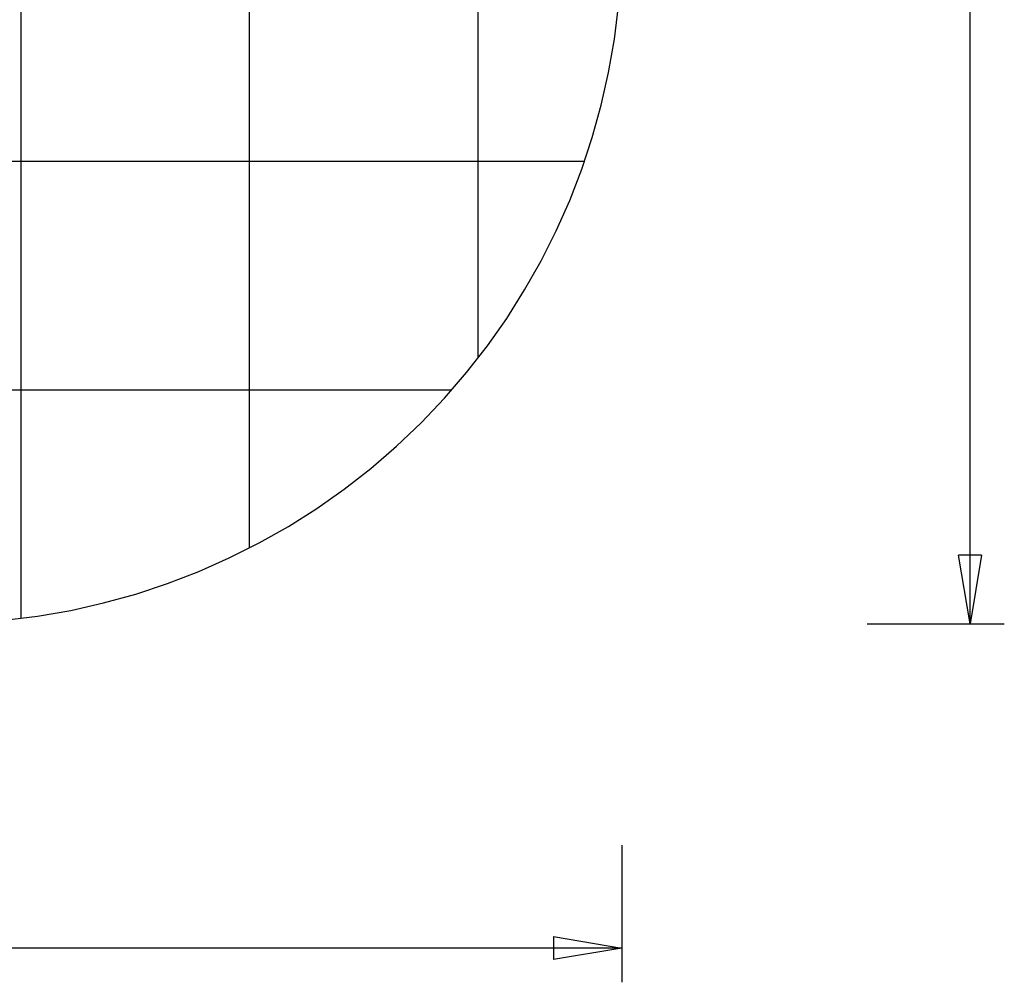
# Model space of a CAD drawing. Extents: x 1008 to 1059.5, y -568.4 to -515.6.
# Drawn here: x 1038 to 1059.5, y -568.4 to -547.4 of the extents above; entities that cross this region are included whole.
import ezdxf

# ---------------------------------------------------------------- set-up
doc = ezdxf.new("R2010")
doc.units = 0
doc.linetypes.add('NEW_LINE1', pattern=[0])
doc.layers.get('0').update_dxf_attribs({"linetype": 'CONTINUOUS'})

msp = doc.modelspace()

# ---------------------------------------------------------------- linework, layer by layer
at = {"color": 0}
for points in [[(1038.0181, -560.4544), (1038.0181, -515.6841)], [(1038.0181, -560.4544), (1038.0181, -515.6841)], [(1038.0181, -560.4544), (1038.0181, -515.6841)], [(1038.0181, -560.4544), (1038.0181, -515.6841)], [(1038.0181, -560.4544), (1038.0181, -515.6841)], [(1038.0181, -560.4544), (1038.0181, -515.6841)], [(1038.0181, -560.4544), (1038.0181, -515.6841)], [(1038.0181, -560.4544), (1038.0181, -515.6841)], [(1038.0181, -560.4544), (1038.0181, -515.6841)], [(1038.0181, -560.4544), (1038.0181, -515.6841)], [(1038.0181, -560.4544), (1038.0181, -515.6841)], [(1038.0181, -560.4544), (1038.0181, -515.6841)], [(1038.0181, -560.4544), (1038.0181, -515.6841)], [(1038.0181, -560.4544), (1038.0181, -515.6841)], [(1038.0181, -560.4544), (1038.0181, -515.6841)], [(1038.0181, -560.4544), (1038.0181, -515.6841)], [(1038.0181, -560.4544), (1038.0181, -515.6841)], [(1038.0181, -560.4544), (1038.0181, -515.6841)], [(1038.0181, -560.4544), (1038.0181, -515.6841)], [(1038.0181, -560.4544), (1038.0181, -515.6841)], [(1038.0181, -560.4544), (1038.0181, -515.6841)], [(1043.0181, -558.9124), (1043.0181, -517.2261)], [(1043.0181, -558.9124), (1043.0181, -517.2261)], [(1043.0181, -558.9124), (1043.0181, -517.2261)], [(1043.0181, -558.9124), (1043.0181, -517.2261)], [(1043.0181, -558.9124), (1043.0181, -517.2261)], [(1043.0181, -558.9124), (1043.0181, -517.2261)], [(1043.0181, -558.9124), (1043.0181, -517.2261)], [(1043.0181, -558.9124), (1043.0181, -517.2261)], [(1043.0181, -558.9124), (1043.0181, -517.2261)], [(1043.0181, -558.9124), (1043.0181, -517.2261)], [(1043.0181, -558.9124), (1043.0181, -517.2261)], [(1043.0181, -558.9124), (1043.0181, -517.2261)], [(1043.0181, -558.9124), (1043.0181, -517.2261)], [(1043.0181, -558.9124), (1043.0181, -517.2261)], [(1043.0181, -558.9124), (1043.0181, -517.2261)], [(1043.0181, -558.9124), (1043.0181, -517.2261)], [(1043.0181, -558.9124), (1043.0181, -517.2261)], [(1043.0181, -558.9124), (1043.0181, -517.2261)], [(1043.0181, -558.9124), (1043.0181, -517.2261)], [(1043.0181, -558.9124), (1043.0181, -517.2261)], [(1043.0181, -558.9124), (1043.0181, -517.2261)], [(1048.0181, -554.7624), (1048.0181, -521.3762)], [(1048.0181, -554.7624), (1048.0181, -521.3762)], [(1048.0181, -554.7624), (1048.0181, -521.3762)], [(1048.0181, -554.7624), (1048.0181, -521.3762)], [(1048.0181, -554.7624), (1048.0181, -521.3762)], [(1048.0181, -554.7624), (1048.0181, -521.3762)], [(1048.0181, -554.7624), (1048.0181, -521.3762)], [(1048.0181, -554.7624), (1048.0181, -521.3762)], [(1048.0181, -554.7624), (1048.0181, -521.3762)], [(1048.0181, -554.7624), (1048.0181, -521.3762)], [(1048.0181, -554.7624), (1048.0181, -521.3762)], [(1048.0181, -554.7624), (1048.0181, -521.3762)], [(1048.0181, -554.7624), (1048.0181, -521.3762)], [(1048.0181, -554.7624), (1048.0181, -521.3762)], [(1048.0181, -554.7624), (1048.0181, -521.3762)], [(1048.0181, -554.7624), (1048.0181, -521.3762)], [(1048.0181, -554.7624), (1048.0181, -521.3762)], [(1048.0181, -554.7624), (1048.0181, -521.3762)], [(1048.0181, -554.7624), (1048.0181, -521.3762)], [(1048.0181, -554.7624), (1048.0181, -521.3762)], [(1048.0181, -554.7624), (1048.0181, -521.3762)], [(1058.7843, -560.5693), (1058.7843, -538.0693)], [(1058.7843, -560.5693), (1058.7843, -538.0693)], [(1058.7843, -560.5693), (1058.7843, -538.0693)], [(1058.7843, -560.5693), (1058.7843, -538.0693)], [(1058.7843, -560.5693), (1058.7843, -538.0693)], [(1058.7843, -560.5693), (1058.7843, -538.0693)], [(1058.7843, -560.5693), (1058.7843, -538.0693)], [(1058.7843, -560.5693), (1058.7843, -538.0693)], [(1058.7843, -560.5693), (1058.7843, -538.0693)], [(1058.7843, -560.5693), (1058.7843, -538.0693)], [(1058.7843, -560.5693), (1058.7843, -538.0693)], [(1058.7843, -560.5693), (1058.7843, -538.0693)], [(1058.7843, -560.5693), (1058.7843, -538.0693)], [(1058.7843, -560.5693), (1058.7843, -538.0693)], [(1058.7843, -560.5693), (1058.7843, -538.0693)], [(1058.7843, -560.5693), (1058.7843, -538.0693)], [(1058.7843, -560.5693), (1058.7843, -538.0693)], [(1058.7843, -560.5693), (1058.7843, -538.0693)], [(1058.7843, -560.5693), (1058.7843, -538.0693)], [(1058.7843, -560.5693), (1058.7843, -538.0693)], [(1058.7843, -560.5693), (1058.7843, -538.0693)], [(1050.3451, -550.4619), (1008.7855, -550.4619)], [(1050.3451, -550.4619), (1008.7855, -550.4619)], [(1050.3451, -550.4619), (1008.7855, -550.4619)], [(1050.3451, -550.4619), (1008.7855, -550.4619)], [(1050.3451, -550.4619), (1008.7855, -550.4619)], [(1050.3451, -550.4619), (1008.7855, -550.4619)], [(1050.3451, -550.4619), (1008.7855, -550.4619)], [(1050.3451, -550.4619), (1008.7855, -550.4619)], [(1050.3451, -550.4619), (1008.7855, -550.4619)], [(1050.3451, -550.4619), (1008.7855, -550.4619)], [(1050.3451, -550.4619), (1008.7855, -550.4619)], [(1050.3451, -550.4619), (1008.7855, -550.4619)], [(1050.3451, -550.4619), (1008.7855, -550.4619)], [(1050.3451, -550.4619), (1008.7855, -550.4619)], [(1050.3451, -550.4619), (1008.7855, -550.4619)], [(1050.3451, -550.4619), (1008.7855, -550.4619)], [(1050.3451, -550.4619), (1008.7855, -550.4619)], [(1050.3451, -550.4619), (1008.7855, -550.4619)], [(1050.3451, -550.4619), (1008.7855, -550.4619)], [(1050.3451, -550.4619), (1008.7855, -550.4619)], [(1050.3451, -550.4619), (1008.7855, -550.4619)], [(1050.3451, -550.4619), (1050.3451, -550.4619)], [(1048.0181, -554.7624), (1048.0181, -554.7624)], [(1047.4409, -555.4619), (1011.6897, -555.4619)], [(1047.4409, -555.4619), (1011.6897, -555.4619)], [(1047.4409, -555.4619), (1011.6897, -555.4619)], [(1047.4409, -555.4619), (1011.6897, -555.4619)], [(1047.4409, -555.4619), (1011.6897, -555.4619)], [(1047.4409, -555.4619), (1011.6897, -555.4619)], [(1047.4409, -555.4619), (1011.6897, -555.4619)], [(1047.4409, -555.4619), (1011.6897, -555.4619)], [(1047.4409, -555.4619), (1011.6897, -555.4619)], [(1047.4409, -555.4619), (1011.6897, -555.4619)], [(1047.4409, -555.4619), (1011.6897, -555.4619)], [(1047.4409, -555.4619), (1011.6897, -555.4619)], [(1047.4409, -555.4619), (1011.6897, -555.4619)], [(1047.4409, -555.4619), (1011.6897, -555.4619)], [(1047.4409, -555.4619), (1011.6897, -555.4619)], [(1047.4409, -555.4619), (1011.6897, -555.4619)], [(1047.4409, -555.4619), (1011.6897, -555.4619)], [(1047.4409, -555.4619), (1011.6897, -555.4619)], [(1047.4409, -555.4619), (1011.6897, -555.4619)], [(1047.4409, -555.4619), (1011.6897, -555.4619)], [(1047.4409, -555.4619), (1011.6897, -555.4619)], [(1047.4409, -555.4619), (1047.4409, -555.4619)], [(1043.0181, -558.9124), (1043.0181, -558.9124)], [(1058.5343, -559.0693), (1058.5343, -559.0693)], [(1058.7843, -560.5693), (1058.5343, -559.0693)], [(1058.7843, -560.5693), (1058.5343, -559.0693)], [(1058.7843, -560.5693), (1058.5343, -559.0693)], [(1058.7843, -560.5693), (1058.5343, -559.0693)], [(1058.7843, -560.5693), (1058.5343, -559.0693)], [(1058.7843, -560.5693), (1058.5343, -559.0693)], [(1058.7843, -560.5693), (1058.5343, -559.0693)], [(1058.7843, -560.5693), (1058.5343, -559.0693)], [(1058.7843, -560.5693), (1058.5343, -559.0693)], [(1058.7843, -560.5693), (1058.5343, -559.0693)], [(1058.7843, -560.5693), (1058.5343, -559.0693)], [(1058.7843, -560.5693), (1058.5343, -559.0693)], [(1058.7843, -560.5693), (1058.5343, -559.0693)], [(1058.7843, -560.5693), (1058.5343, -559.0693)], [(1058.7843, -560.5693), (1058.5343, -559.0693)], [(1058.7843, -560.5693), (1058.5343, -559.0693)], [(1058.7843, -560.5693), (1058.5343, -559.0693)], [(1058.7843, -560.5693), (1058.5343, -559.0693)], [(1058.7843, -560.5693), (1058.5343, -559.0693)], [(1058.7843, -560.5693), (1058.5343, -559.0693)], [(1058.7843, -560.5693), (1058.5343, -559.0693)], [(1058.5343, -559.0693), (1058.5343, -559.0693)], [(1059.0343, -559.0693), (1058.5343, -559.0693)], [(1059.0343, -559.0693), (1058.5343, -559.0693)], [(1059.0343, -559.0693), (1058.5343, -559.0693)], [(1059.0343, -559.0693), (1058.5343, -559.0693)], [(1059.0343, -559.0693), (1058.5343, -559.0693)], [(1059.0343, -559.0693), (1058.5343, -559.0693)], [(1059.0343, -559.0693), (1058.5343, -559.0693)], [(1059.0343, -559.0693), (1058.5343, -559.0693)], [(1059.0343, -559.0693), (1058.5343, -559.0693)], [(1059.0343, -559.0693), (1058.5343, -559.0693)], [(1059.0343, -559.0693), (1058.5343, -559.0693)], [(1059.0343, -559.0693), (1058.5343, -559.0693)], [(1059.0343, -559.0693), (1058.5343, -559.0693)], [(1059.0343, -559.0693), (1058.5343, -559.0693)], [(1059.0343, -559.0693), (1058.5343, -559.0693)], [(1059.0343, -559.0693), (1058.5343, -559.0693)], [(1059.0343, -559.0693), (1058.5343, -559.0693)], [(1059.0343, -559.0693), (1058.5343, -559.0693)], [(1059.0343, -559.0693), (1058.5343, -559.0693)], [(1059.0343, -559.0693), (1058.5343, -559.0693)], [(1059.0343, -559.0693), (1058.5343, -559.0693)], [(1059.0343, -559.0693), (1058.7843, -560.5693)], [(1059.0343, -559.0693), (1058.7843, -560.5693)], [(1059.0343, -559.0693), (1058.7843, -560.5693)], [(1059.0343, -559.0693), (1058.7843, -560.5693)], [(1059.0343, -559.0693), (1058.7843, -560.5693)], [(1059.0343, -559.0693), (1058.7843, -560.5693)], [(1059.0343, -559.0693), (1058.7843, -560.5693)], [(1059.0343, -559.0693), (1058.7843, -560.5693)], [(1059.0343, -559.0693), (1058.7843, -560.5693)], [(1059.0343, -559.0693), (1058.7843, -560.5693)], [(1059.0343, -559.0693), (1058.7843, -560.5693)], [(1059.0343, -559.0693), (1058.7843, -560.5693)], [(1059.0343, -559.0693), (1058.7843, -560.5693)], [(1059.0343, -559.0693), (1058.7843, -560.5693)], [(1059.0343, -559.0693), (1058.7843, -560.5693)], [(1059.0343, -559.0693), (1058.7843, -560.5693)], [(1059.0343, -559.0693), (1058.7843, -560.5693)], [(1059.0343, -559.0693), (1058.7843, -560.5693)], [(1059.0343, -559.0693), (1058.7843, -560.5693)], [(1059.0343, -559.0693), (1058.7843, -560.5693)], [(1059.0343, -559.0693), (1058.7843, -560.5693)], [(1058.7843, -559.0693), (1058.7843, -559.0693)], [(1058.7843, -560.5693), (1058.7843, -559.0693)], [(1058.7843, -560.5693), (1058.7843, -559.0693)], [(1058.7843, -560.5693), (1058.7843, -559.0693)], [(1058.7843, -560.5693), (1058.7843, -559.0693)], [(1058.7843, -560.5693), (1058.7843, -559.0693)], [(1058.7843, -560.5693), (1058.7843, -559.0693)], [(1058.7843, -560.5693), (1058.7843, -559.0693)], [(1058.7843, -560.5693), (1058.7843, -559.0693)], [(1058.7843, -560.5693), (1058.7843, -559.0693)], [(1058.7843, -560.5693), (1058.7843, -559.0693)], [(1058.7843, -560.5693), (1058.7843, -559.0693)], [(1058.7843, -560.5693), (1058.7843, -559.0693)], [(1058.7843, -560.5693), (1058.7843, -559.0693)], [(1058.7843, -560.5693), (1058.7843, -559.0693)], [(1058.7843, -560.5693), (1058.7843, -559.0693)], [(1058.7843, -560.5693), (1058.7843, -559.0693)], [(1058.7843, -560.5693), (1058.7843, -559.0693)], [(1058.7843, -560.5693), (1058.7843, -559.0693)], [(1058.7843, -560.5693), (1058.7843, -559.0693)], [(1058.7843, -560.5693), (1058.7843, -559.0693)], [(1058.7843, -560.5693), (1058.7843, -559.0693)], [(1059.0343, -559.0693), (1059.0343, -559.0693)], [(1059.0343, -559.0693), (1059.0343, -559.0693)], [(1038.0181, -560.4544), (1038.0181, -560.4544)], [(1056.5343, -560.5693), (1056.5343, -560.5693)], [(1056.5343, -560.5693), (1059.5343, -560.5693)], [(1056.5343, -560.5693), (1059.5343, -560.5693)], [(1056.5343, -560.5693), (1059.5343, -560.5693)], [(1056.5343, -560.5693), (1059.5343, -560.5693)], [(1056.5343, -560.5693), (1059.5343, -560.5693)], [(1056.5343, -560.5693), (1059.5343, -560.5693)], [(1056.5343, -560.5693), (1059.5343, -560.5693)], [(1056.5343, -560.5693), (1059.5343, -560.5693)], [(1056.5343, -560.5693), (1059.5343, -560.5693)], [(1056.5343, -560.5693), (1059.5343, -560.5693)], [(1056.5343, -560.5693), (1059.5343, -560.5693)], [(1056.5343, -560.5693), (1059.5343, -560.5693)], [(1056.5343, -560.5693), (1059.5343, -560.5693)], [(1056.5343, -560.5693), (1059.5343, -560.5693)], [(1056.5343, -560.5693), (1059.5343, -560.5693)], [(1056.5343, -560.5693), (1059.5343, -560.5693)], [(1056.5343, -560.5693), (1059.5343, -560.5693)], [(1056.5343, -560.5693), (1059.5343, -560.5693)], [(1056.5343, -560.5693), (1059.5343, -560.5693)], [(1056.5343, -560.5693), (1059.5343, -560.5693)], [(1056.5343, -560.5693), (1059.5343, -560.5693)], [(1058.7843, -560.5693), (1058.7843, -560.5693)], [(1058.7843, -560.5693), (1058.7843, -560.5693)], [(1058.7843, -560.5693), (1058.7843, -560.5693)], [(1058.7843, -560.5693), (1058.7843, -560.5693)], [(1059.5343, -560.5693), (1059.5343, -560.5693)], [(1051.1654, -565.4142), (1051.1654, -565.4142)], [(1051.1654, -565.4142), (1051.1654, -568.4142)], [(1051.1654, -565.4142), (1051.1654, -568.4142)], [(1051.1654, -565.4142), (1051.1654, -568.4142)], [(1051.1654, -565.4142), (1051.1654, -568.4142)], [(1051.1654, -565.4142), (1051.1654, -568.4142)], [(1051.1654, -565.4142), (1051.1654, -568.4142)], [(1051.1654, -565.4142), (1051.1654, -568.4142)], [(1051.1654, -565.4142), (1051.1654, -568.4142)], [(1051.1654, -565.4142), (1051.1654, -568.4142)], [(1051.1654, -565.4142), (1051.1654, -568.4142)], [(1051.1654, -565.4142), (1051.1654, -568.4142)], [(1051.1654, -565.4142), (1051.1654, -568.4142)], [(1051.1654, -565.4142), (1051.1654, -568.4142)], [(1051.1654, -565.4142), (1051.1654, -568.4142)], [(1051.1654, -565.4142), (1051.1654, -568.4142)], [(1051.1654, -565.4142), (1051.1654, -568.4142)], [(1051.1654, -565.4142), (1051.1654, -568.4142)], [(1051.1654, -565.4142), (1051.1654, -568.4142)], [(1051.1654, -565.4142), (1051.1654, -568.4142)], [(1051.1654, -565.4142), (1051.1654, -568.4142)], [(1051.1654, -565.4142), (1051.1654, -568.4142)], [(1049.6654, -567.4142), (1049.6654, -567.4142)], [(1049.6654, -567.4142), (1051.1654, -567.6642)], [(1049.6654, -567.4142), (1051.1654, -567.6642)], [(1049.6654, -567.4142), (1051.1654, -567.6642)], [(1049.6654, -567.4142), (1051.1654, -567.6642)], [(1049.6654, -567.4142), (1051.1654, -567.6642)], [(1049.6654, -567.4142), (1051.1654, -567.6642)], [(1049.6654, -567.4142), (1051.1654, -567.6642)], [(1049.6654, -567.4142), (1051.1654, -567.6642)], [(1049.6654, -567.4142), (1051.1654, -567.6642)], [(1049.6654, -567.4142), (1051.1654, -567.6642)], [(1049.6654, -567.4142), (1051.1654, -567.6642)], [(1049.6654, -567.4142), (1051.1654, -567.6642)], [(1049.6654, -567.4142), (1051.1654, -567.6642)], [(1049.6654, -567.4142), (1051.1654, -567.6642)], [(1049.6654, -567.4142), (1051.1654, -567.6642)], [(1049.6654, -567.4142), (1051.1654, -567.6642)], [(1049.6654, -567.4142), (1051.1654, -567.6642)], [(1049.6654, -567.4142), (1051.1654, -567.6642)], [(1049.6654, -567.4142), (1051.1654, -567.6642)], [(1049.6654, -567.4142), (1051.1654, -567.6642)], [(1049.6654, -567.4142), (1051.1654, -567.6642)], [(1049.6654, -567.4142), (1049.6654, -567.4142)], [(1049.6654, -567.4142), (1049.6654, -567.9142)], [(1049.6654, -567.4142), (1049.6654, -567.9142)], [(1049.6654, -567.4142), (1049.6654, -567.9142)], [(1049.6654, -567.4142), (1049.6654, -567.9142)], [(1049.6654, -567.4142), (1049.6654, -567.9142)], [(1049.6654, -567.4142), (1049.6654, -567.9142)], [(1049.6654, -567.4142), (1049.6654, -567.9142)], [(1049.6654, -567.4142), (1049.6654, -567.9142)], [(1049.6654, -567.4142), (1049.6654, -567.9142)], [(1049.6654, -567.4142), (1049.6654, -567.9142)], [(1049.6654, -567.4142), (1049.6654, -567.9142)], [(1049.6654, -567.4142), (1049.6654, -567.9142)], [(1049.6654, -567.4142), (1049.6654, -567.9142)], [(1049.6654, -567.4142), (1049.6654, -567.9142)], [(1049.6654, -567.4142), (1049.6654, -567.9142)], [(1049.6654, -567.4142), (1049.6654, -567.9142)], [(1049.6654, -567.4142), (1049.6654, -567.9142)], [(1049.6654, -567.4142), (1049.6654, -567.9142)], [(1049.6654, -567.4142), (1049.6654, -567.9142)], [(1049.6654, -567.4142), (1049.6654, -567.9142)], [(1049.6654, -567.4142), (1049.6654, -567.9142)], [(1051.1654, -567.6642), (1029.5653, -567.6642)], [(1051.1654, -567.6642), (1029.5653, -567.6642)], [(1051.1654, -567.6642), (1029.5653, -567.6642)], [(1051.1654, -567.6642), (1029.5653, -567.6642)], [(1051.1654, -567.6642), (1029.5653, -567.6642)], [(1051.1654, -567.6642), (1029.5653, -567.6642)], [(1051.1654, -567.6642), (1029.5653, -567.6642)], [(1051.1654, -567.6642), (1029.5653, -567.6642)], [(1051.1654, -567.6642), (1029.5653, -567.6642)], [(1051.1654, -567.6642), (1029.5653, -567.6642)], [(1051.1654, -567.6642), (1029.5653, -567.6642)], [(1051.1654, -567.6642), (1029.5653, -567.6642)], [(1051.1654, -567.6642), (1029.5653, -567.6642)], [(1051.1654, -567.6642), (1029.5653, -567.6642)], [(1051.1654, -567.6642), (1029.5653, -567.6642)], [(1051.1654, -567.6642), (1029.5653, -567.6642)], [(1051.1654, -567.6642), (1029.5653, -567.6642)], [(1051.1654, -567.6642), (1029.5653, -567.6642)], [(1051.1654, -567.6642), (1029.5653, -567.6642)], [(1051.1654, -567.6642), (1029.5653, -567.6642)], [(1051.1654, -567.6642), (1029.5653, -567.6642)], [(1051.1654, -567.6642), (1049.6654, -567.9142)], [(1051.1654, -567.6642), (1049.6654, -567.9142)], [(1051.1654, -567.6642), (1049.6654, -567.9142)], [(1051.1654, -567.6642), (1049.6654, -567.9142)], [(1051.1654, -567.6642), (1049.6654, -567.9142)], [(1051.1654, -567.6642), (1049.6654, -567.9142)], [(1051.1654, -567.6642), (1049.6654, -567.9142)], [(1051.1654, -567.6642), (1049.6654, -567.9142)], [(1051.1654, -567.6642), (1049.6654, -567.9142)], [(1051.1654, -567.6642), (1049.6654, -567.9142)], [(1051.1654, -567.6642), (1049.6654, -567.9142)], [(1051.1654, -567.6642), (1049.6654, -567.9142)], [(1051.1654, -567.6642), (1049.6654, -567.9142)], [(1051.1654, -567.6642), (1049.6654, -567.9142)], [(1051.1654, -567.6642), (1049.6654, -567.9142)], [(1051.1654, -567.6642), (1049.6654, -567.9142)], [(1051.1654, -567.6642), (1049.6654, -567.9142)], [(1051.1654, -567.6642), (1049.6654, -567.9142)], [(1051.1654, -567.6642), (1049.6654, -567.9142)], [(1051.1654, -567.6642), (1049.6654, -567.9142)], [(1051.1654, -567.6642), (1049.6654, -567.9142)], [(1049.6654, -567.6642), (1049.6654, -567.6642)], [(1051.1654, -567.6642), (1049.6654, -567.6642)], [(1051.1654, -567.6642), (1049.6654, -567.6642)], [(1051.1654, -567.6642), (1049.6654, -567.6642)], [(1051.1654, -567.6642), (1049.6654, -567.6642)], [(1051.1654, -567.6642), (1049.6654, -567.6642)], [(1051.1654, -567.6642), (1049.6654, -567.6642)], [(1051.1654, -567.6642), (1049.6654, -567.6642)], [(1051.1654, -567.6642), (1049.6654, -567.6642)], [(1051.1654, -567.6642), (1049.6654, -567.6642)], [(1051.1654, -567.6642), (1049.6654, -567.6642)], [(1051.1654, -567.6642), (1049.6654, -567.6642)], [(1051.1654, -567.6642), (1049.6654, -567.6642)], [(1051.1654, -567.6642), (1049.6654, -567.6642)], [(1051.1654, -567.6642), (1049.6654, -567.6642)], [(1051.1654, -567.6642), (1049.6654, -567.6642)], [(1051.1654, -567.6642), (1049.6654, -567.6642)], [(1051.1654, -567.6642), (1049.6654, -567.6642)], [(1051.1654, -567.6642), (1049.6654, -567.6642)], [(1051.1654, -567.6642), (1049.6654, -567.6642)], [(1051.1654, -567.6642), (1049.6654, -567.6642)], [(1051.1654, -567.6642), (1049.6654, -567.6642)], [(1051.1654, -567.6642), (1051.1654, -567.6642)], [(1051.1654, -567.6642), (1051.1654, -567.6642)], [(1051.1654, -567.6642), (1051.1654, -567.6642)], [(1051.1654, -567.6642), (1051.1654, -567.6642)], [(1049.6654, -567.9142), (1049.6654, -567.9142)], [(1049.6654, -567.9142), (1049.6654, -567.9142)], [(1051.1654, -568.4142), (1051.1654, -568.4142)]]:
    msp.add_lwpolyline(points, dxfattribs=at)
at = {"color": 0, "linetype": 'NEW_LINE1'}
msp.add_lwpolyline([(1037.6478, -560.4958), (1038.3803, -560.4047), (1039.1053, -560.2783), (1039.8214, -560.1167), (1040.5278, -559.9208), (1041.2229, -559.6908), (1041.9056, -559.4274), (1042.5745, -559.1308), (1043.2286, -558.802), (1043.8665, -558.4411), (1044.4873, -558.049), (1045.0892, -557.6257), (1045.6716, -557.1722), (1046.2328, -556.6887), (1046.772, -556.1759), (1046.772, -556.1759), (1047.2848, -555.6367), (1047.7683, -555.0755), (1048.2218, -554.4931), (1048.6451, -553.8911), (1049.0372, -553.2703), (1049.3981, -552.6324), (1049.7269, -551.9783), (1050.0235, -551.3094), (1050.2869, -550.6267), (1050.5169, -549.9316), (1050.7128, -549.2252), (1050.8744, -548.5091), (1051.0008, -547.7841), (1051.0919, -547.0517)], dxfattribs=at)

doc.saveas('drawing.dxf')
